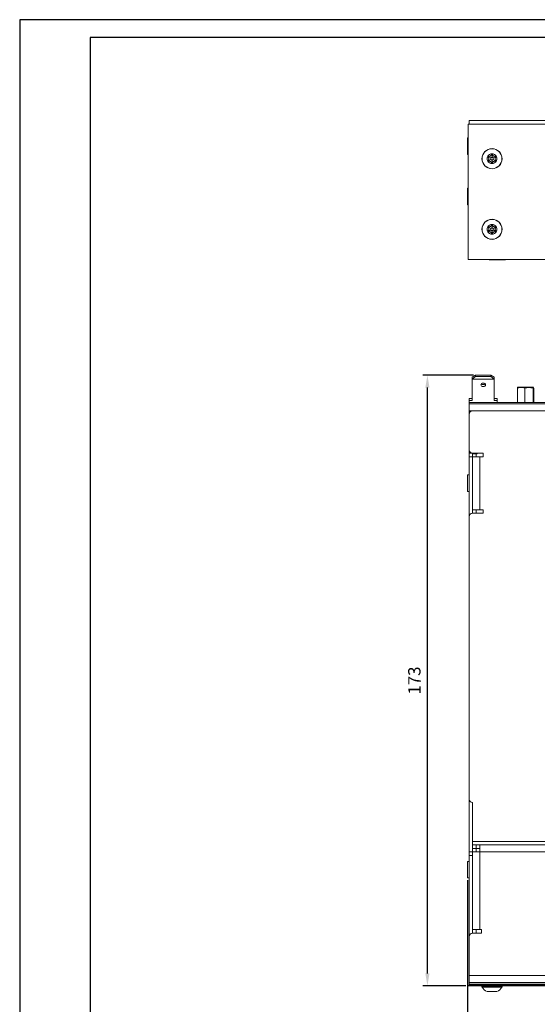
# Model space of a CAD drawing. Units: millimetres. Extents: x 0 to 594, y 0 to 420.
# Drawn here: x 0 to 147, y 141 to 420 of the extents above; entities that cross this region are included whole.
import ezdxf

# ---------------------------------------------------------------- set-up
doc = ezdxf.new("R2010")
doc.units = ezdxf.units.MM
doc.header["$PDSIZE"] = -1
for name, color, linetype in [('abmessung', 3, 'Continuous'), ('RAHMEN025', 7, 'Continuous'), ('RAHMEN07', 5, 'Continuous')]:
    doc.layers.add(name, color=color, linetype=linetype)
doc.dimstyles.new('ISO-25', dxfattribs={"dimtxt": 3.5, "dimasz": 3.5, "dimexe": 1.25, "dimexo": 0.625, "dimgap": 1.5, "dimtad": 1, "dimdec": 1, "dimtxsty": 'Standard', "dimcen": 2.5, "dimadec": 0, "dimazin": 0, "dimtfac": 1, "dimtdec": 1, "dimtmove": 0, "dimatfit": 3, "dimfxl": 0, "dimarcsym": 0})

# ---------------------------------------------------------------- blocks, each defined once
blk = doc.blocks.new('*D3')
at = {"layer": 'abmessung', "color": 0, "lineweight": -2}
for p, q in [((126.98, 176.16), (126.98, 117.23)), ((344.86, 176.16), (344.86, 117.23)), ((130.48, 118.48), (341.36, 118.48))]:
    blk.add_line(p, q, dxfattribs=at)
at = {"layer": 'abmessung', "color": 0}
for points in [[(130.48, 119.07), (130.48, 117.9), (126.98, 118.48)], [(341.36, 119.07), (341.36, 117.9), (344.86, 118.48)]]:
    blk.add_solid(points, dxfattribs=at)
at = {"layer": 'Defpoints', "color": 0}
for p in [(126.98, 176.78), (344.86, 176.78), (344.86, 118.48)]:
    blk.add_point(p, dxfattribs=at)
at = {"layer": 'abmessung', "color": 0, "insert": (235.92, 121.73), "char_height": 3.5, "attachment_point": 5}
blk.add_mtext('218', dxfattribs=at)
blk = doc.blocks.new('*D7')
at = {"layer": 'abmessung', "color": 0, "lineweight": -2}
for p, q in [((128.64, 319.23), (114.35, 319.23)), ((115.6, 149.7), (115.6, 315.73)), ((126.54, 146.2), (114.35, 146.2))]:
    blk.add_line(p, q, dxfattribs=at)
at = {"layer": 'abmessung', "color": 0}
for points in [[(115.02, 315.73), (116.19, 315.73), (115.6, 319.23)], [(115.02, 149.7), (116.19, 149.7), (115.6, 146.2)]]:
    blk.add_solid(points, dxfattribs=at)
at = {"layer": 'Defpoints', "color": 0}
for p in [(115.6, 319.23), (129.27, 319.23), (127.17, 146.2)]:
    blk.add_point(p, dxfattribs=at)
at = {"layer": 'abmessung', "color": 0, "insert": (112.35, 232.72), "char_height": 3.5, "attachment_point": 5, "rotation": 90}
blk.add_mtext('173', dxfattribs=at)

msp = doc.modelspace()

# ---------------------------------------------------------------- linework, layer by layer
at = {"color": 7, "linetype": 'Continuous', "lineweight": 15}
for p, q in [((127.42, 390.35), (127.42, 391.4)), ((127.42, 391.4), (344.42, 391.4)), ((127.17, 390.35), (127.17, 352.05)), ((344.67, 390.35), (127.17, 390.35)), ((127.17, 386.5), (126.98, 386.5)), ((126.98, 381.8), (126.98, 386.5)), ((126.98, 381.8), (127.17, 381.8)), ((132.81, 381.24), (132.74, 381.14)), ((132.81, 379.97), (132.74, 380.07)), ((132.81, 381.24), (132.87, 381.35)), ((133.56, 380.81), (132.81, 381.24)), ((133.56, 380.4), (132.81, 379.97)), ((132.81, 379.97), (132.87, 379.85)), ((133.92, 381.88), (133.79, 381.89)), ((133.92, 381.88), (134.04, 381.89)), ((133.92, 381.02), (133.92, 381.88)), ((133.92, 380.19), (133.92, 379.33)), ((134.28, 380.81), (135.02, 381.24)), ((134.28, 380.4), (135.02, 379.97)), ((135.02, 381.24), (134.97, 381.35)), ((135.02, 379.97), (134.97, 379.85)), ((135.02, 381.24), (135.09, 381.14)), ((135.02, 379.97), (135.09, 380.07)), ((133.92, 379.33), (133.79, 379.32)), ((133.92, 379.33), (134.04, 379.32)), ((127.17, 372.25), (126.98, 372.25)), ((126.98, 367.55), (126.98, 372.25)), ((126.98, 367.55), (127.17, 367.55)), ((132.81, 361.24), (132.74, 361.14)), ((132.81, 359.97), (132.74, 360.07)), ((132.81, 361.24), (132.87, 361.35)), ((133.56, 360.81), (132.81, 361.24)), ((133.56, 360.4), (132.81, 359.97)), ((132.81, 359.97), (132.87, 359.85)), ((133.92, 361.88), (133.79, 361.89)), ((133.92, 361.88), (134.04, 361.89)), ((133.92, 361.02), (133.92, 361.88)), ((133.92, 360.19), (133.92, 359.33)), ((134.28, 360.81), (135.02, 361.24)), ((134.28, 360.4), (135.02, 359.97)), ((135.02, 361.24), (134.97, 361.35)), ((135.02, 359.97), (134.97, 359.85)), ((135.02, 361.24), (135.09, 361.14)), ((135.02, 359.97), (135.09, 360.07)), ((133.92, 359.33), (133.79, 359.32)), ((133.92, 359.33), (134.04, 359.32)), ((127.17, 352.05), (344.67, 352.05)), ((133.07, 352.05), (133.07, 351.96)), ((137.77, 351.96), (133.07, 351.96)), ((137.77, 351.96), (137.77, 352.05)), ((129.27, 319.23), (128.27, 318.65)), ((128.27, 318.08), (129.27, 318.91)), ((128.27, 318.08), (128.27, 318.65)), ((129.27, 319.23), (129.27, 318.91)), ((133.57, 319.23), (129.27, 319.23)), ((129.27, 318.91), (133.57, 318.91)), ((134.57, 318.65), (133.57, 319.23)), ((133.57, 318.91), (133.57, 319.23)), ((133.57, 318.91), (134.57, 318.08)), ((134.57, 318.65), (134.57, 318.08)), ((134.57, 318.08), (128.27, 318.08)), ((128.27, 318.08), (128.27, 312.1)), ((134.57, 312.1), (134.57, 318.08)), ((141.17, 315.76), (141.1, 315.57)), ((141.1, 315.57), (141.1, 311.56)), ((141.28, 315.83), (141.17, 315.77)), ((141.28, 315.83), (145.21, 315.83)), ((143.25, 315.57), (143.25, 311.56)), ((145.21, 315.83), (145.57, 315.83)), ((145.68, 315.77), (145.57, 315.83)), ((145.59, 315.57), (145.59, 311.56)), ((145.76, 315.57), (145.76, 311.56)), ((127.42, 312.1), (127.42, 312.67)), ((128.27, 312.67), (127.42, 312.67)), ((135.42, 312.67), (134.57, 312.67)), ((135.42, 312.1), (135.42, 312.67)), ((127.42, 312.1), (127.42, 311.56)), ((128.27, 312.1), (127.42, 312.1)), ((127.42, 311.36), (127.42, 311.56)), ((344.42, 311.56), (127.42, 311.56)), ((127.42, 311.13), (127.42, 311.36)), ((127.42, 309.13), (127.42, 311.13)), ((127.42, 311.13), (344.42, 311.13)), ((343.92, 311.13), (127.92, 311.13)), ((135.42, 312.1), (134.57, 312.1)), ((135.42, 311.56), (135.42, 312.1)), ((127.42, 308.13), (127.42, 309.13)), ((127.42, 308.13), (127.42, 298.13)), ((343.42, 309.13), (128.42, 309.13)), ((127.42, 297.13), (127.42, 298.13)), ((128.42, 297.13), (127.42, 297.13)), ((127.42, 296.13), (127.42, 297.13)), ((127.42, 296.13), (128.42, 296.13)), ((127.42, 279.13), (127.42, 296.13)), ((128.42, 297.13), (131.42, 297.13)), ((128.42, 296.13), (128.42, 297.13)), ((128.42, 296.98), (129.67, 296.98)), ((128.42, 296.13), (130.42, 296.13)), ((128.42, 280.13), (128.42, 296.13)), ((129.67, 296.98), (129.82, 297.13)), ((129.67, 296.98), (129.67, 297.13)), ((130.42, 296.13), (130.42, 281.13)), ((131.42, 296.13), (130.42, 296.13)), ((131.42, 297.13), (131.42, 296.13)), ((127.41, 290.98), (126.98, 290.98)), ((126.98, 286.28), (126.98, 290.98)), ((127.42, 290.97), (127.41, 290.98)), ((127.41, 286.28), (127.41, 290.98)), ((126.98, 286.28), (127.41, 286.28)), ((127.41, 286.28), (127.42, 286.29)), ((127.42, 279.13), (127.42, 199.13)), ((130.42, 281.13), (128.42, 281.13)), ((131.42, 280.13), (128.42, 280.13)), ((130.42, 281.13), (131.42, 281.13)), ((131.42, 281.13), (131.42, 280.13)), ((127.42, 184.13), (127.42, 199.13)), ((128.42, 187.13), (128.42, 198.13)), ((343.42, 187.13), (128.42, 187.13)), ((128.42, 187.13), (128.42, 186.13)), ((128.42, 185.13), (128.42, 186.13)), ((128.42, 186.13), (129.42, 186.13)), ((129.42, 185.13), (128.42, 185.13)), ((128.42, 184.13), (128.42, 185.13)), ((129.42, 186.13), (129.42, 185.13)), ((129.42, 186.13), (130.42, 186.13)), ((129.42, 185.13), (130.42, 185.13)), ((130.42, 186.13), (341.42, 186.13)), ((130.42, 186.13), (130.42, 184.13)), ((127.41, 181.48), (126.98, 181.48)), ((126.98, 176.78), (126.98, 181.48)), ((127.42, 181.47), (127.41, 181.48)), ((127.41, 176.78), (127.41, 181.48)), ((127.42, 184.13), (128.42, 184.13)), ((127.42, 183.13), (127.42, 184.13)), ((128.42, 183.13), (127.42, 183.13)), ((127.42, 160.13), (127.42, 183.13)), ((128.42, 184.13), (130.42, 184.13)), ((128.42, 184.13), (128.42, 184)), ((128.42, 184), (128.42, 183.13)), ((128.42, 161.13), (128.42, 183.13)), ((130.42, 184.13), (130.42, 162.13)), ((130.42, 184.13), (341.42, 184.13)), ((126.98, 176.78), (127.41, 176.78)), ((127.41, 176.78), (127.42, 176.79)), ((130.42, 162.13), (128.42, 162.13)), ((130.92, 162.13), (130.42, 162.13)), ((130.92, 161.13), (130.92, 162.13)), ((127.42, 160.13), (127.42, 149.13)), ((128.42, 161.13), (130.92, 161.13)), ((127.42, 149.13), (344.42, 149.13)), ((127.42, 147.13), (127.42, 149.13)), ((127.17, 146.2), (127.17, 146.4)), ((344.67, 146.4), (127.17, 146.4)), ((344.67, 146.2), (127.17, 146.2)), ((127.42, 146.63), (127.42, 147.13)), ((344.42, 147.13), (127.42, 147.13)), ((344.42, 146.63), (127.42, 146.63)), ((127.67, 146.63), (127.67, 146.4)), ((131.07, 146), (131.07, 145.91)), ((136.77, 145.91), (136.77, 146)), ((132.7, 144.55), (132.52, 144.55)), ((133.92, 144.55), (132.7, 144.55)), ((135.13, 144.55), (133.92, 144.55)), ((135.32, 144.55), (135.13, 144.55))]:
    msp.add_line(p, q, dxfattribs=at)
at = {"color": 8, "linetype": 'Continuous', "lineweight": 15}
for p, q in [((128.42, 309.13), (127.42, 309.13)), ((129.42, 296.13), (129.42, 296.98)), ((129.42, 280.13), (129.42, 281.13)), ((129.42, 184.13), (129.42, 185.13)), ((129.42, 161.13), (129.42, 162.13)), ((136.77, 146), (131.07, 146)), ((131.07, 145.91), (136.77, 145.91)), ((136.74, 145.8), (131.1, 145.8))]:
    msp.add_line(p, q, dxfattribs=at)
at = {"color": 7, "linetype": 'Continuous', "lineweight": 15, "flags": 128}
msp.add_lwpolyline([(131.42, 317), (131.67, 316.96), (131.89, 316.86), (132.03, 316.71), (132.08, 316.53), (132.03, 316.35), (131.89, 316.19), (131.67, 316.09), (131.42, 316.06), (131.16, 316.09), (130.95, 316.19), (130.8, 316.35), (130.75, 316.53), (130.8, 316.71), (130.95, 316.86), (131.16, 316.96), (131.42, 317)], dxfattribs=at)
at = {"color": 7, "linetype": 'Continuous', "lineweight": 15}
for centre, radius in [((133.92, 380.6), 2.85), ((133.92, 380.6), 2.82), ((133.92, 360.6), 2.85), ((133.92, 360.6), 2.82)]:
    msp.add_circle(centre, radius, dxfattribs=at)
for centre, radius, start, end in [((133.92, 380.6), 1.4, 150, 210), ((133.92, 380.6), 1.4, 90, 150), ((133.92, 380.6), 1.4, 210, 270), ((133.14, 381.94), 1.2, 290.1017, 309.8983), ((132.37, 380.6), 1.2, 350.1017, 9.8983), ((133.14, 379.26), 1.2, 50.1017, 69.8983), ((133.92, 380.6), 1.4, 30, 90), ((134.69, 381.94), 1.2, 230.1017, 249.8983), ((134.69, 379.26), 1.2, 110.1017, 129.8983), ((133.92, 380.6), 1.4, 270, 330), ((135.46, 380.6), 1.2, 170.1017, 189.8983), ((133.92, 380.6), 1.4, 330, 30), ((133.92, 360.6), 1.4, 150, 210), ((133.92, 360.6), 1.4, 90, 150), ((133.14, 361.94), 1.2, 290.1017, 309.8983), ((132.37, 360.6), 1.2, 350.1017, 9.8983), ((133.14, 359.26), 1.2, 50.1017, 69.8983), ((133.92, 360.6), 1.4, 30, 90), ((134.69, 361.94), 1.2, 230.1017, 249.8983), ((134.69, 359.26), 1.2, 110.1017, 129.8983), ((135.46, 360.6), 1.2, 170.1017, 189.8983), ((133.92, 360.6), 1.4, 330, 30), ((133.92, 360.6), 1.4, 210, 270), ((133.92, 360.6), 1.4, 270, 330), ((131.42, 317.42), 0.812, 229.1114, 310.8886), ((128.42, 308.13), 1, 90, 180), ((128.42, 298.13), 1, 180, 270), ((128.42, 279.13), 1, 90, 180), ((128.42, 199.13), 1, 180, 270), ((128.42, 160.13), 1, 90, 180), ((131.27, 146), 0.2, 90, 180), ((131.27, 145.91), 0.2, 180, 212.1192), ((133.92, 147.57), 3.33, 212.1192, 245.1301), ((133.92, 147.57), 3.33, 294.8699, 327.8808), ((136.57, 146), 0.2, 0, 90), ((136.57, 145.91), 0.2, 327.8808, 0)]:
    msp.add_arc(centre, radius, start, end, dxfattribs=at)
for points, knots in [([(132.7, 381.3), (132.7, 381.29), (132.69, 381.27), (132.69, 381.24), (132.69, 381.2), (132.71, 381.16), (132.73, 381.15), (132.74, 381.14)], [0, 0, 0, 0, 0.149237, 0.358521, 0.572078, 0.794966, 1, 1, 1, 1]), ([(132.74, 380.07), (132.73, 380.06), (132.71, 380.04), (132.69, 380), (132.69, 379.95), (132.69, 379.92), (132.7, 379.91), (132.7, 379.9)], [0, 0, 0, 0, 0.2402508, 0.4827415, 0.715957, 0.936435, 1, 1, 1, 1]), ([(132.87, 381.35), (132.85, 381.36), (132.82, 381.37), (132.78, 381.36), (132.74, 381.35), (132.72, 381.32), (132.71, 381.31), (132.7, 381.3)], [0, 0, 0, 0, 0.2409065, 0.4833749, 0.7165444, 0.9370163, 1, 1, 1, 1]), ([(132.7, 379.9), (132.71, 379.9), (132.72, 379.88), (132.75, 379.85), (132.79, 379.84), (132.83, 379.84), (132.85, 379.85), (132.87, 379.85)], [0, 0, 0, 0, 0.148688, 0.357976, 0.571499, 0.794358, 1, 1, 1, 1]), ([(132.74, 381.14), (132.8, 381.09), (132.91, 380.99), (133.01, 380.79), (133.03, 380.57), (132.99, 380.37), (132.9, 380.2), (132.79, 380.11), (132.74, 380.07)], [0, 0, 0, 0, 0.182195, 0.36513, 0.532469, 0.678747, 0.828842, 1, 1, 1, 1]), ([(133.79, 381.89), (133.78, 381.81), (133.75, 381.67), (133.62, 381.48), (133.44, 381.35), (133.25, 381.29), (133.05, 381.28), (132.93, 381.33), (132.87, 381.35)], [0, 0, 0, 0, 0.182227, 0.36516, 0.532495, 0.678767, 0.828867, 1, 1, 1, 1]), ([(132.87, 379.85), (132.94, 379.88), (133.08, 379.93), (133.3, 379.91), (133.5, 379.82), (133.65, 379.68), (133.76, 379.52), (133.78, 379.39), (133.79, 379.32)], [0, 0, 0, 0, 0.182214, 0.365146, 0.532482, 0.678756, 0.828856, 1, 1, 1, 1]), ([(133.92, 382), (133.91, 382), (133.88, 382), (133.85, 381.99), (133.82, 381.96), (133.8, 381.93), (133.79, 381.9), (133.79, 381.89)], [0, 0, 0, 0, 0.149349, 0.358638, 0.572187, 0.795097, 1, 1, 1, 1]), ([(134.04, 381.89), (134.04, 381.9), (134.03, 381.93), (134.01, 381.97), (133.97, 381.99), (133.94, 382), (133.92, 382), (133.92, 382)], [0, 0, 0, 0, 0.241039, 0.483498, 0.716693, 0.937137, 1, 1, 1, 1]), ([(134.97, 381.35), (134.9, 381.33), (134.76, 381.28), (134.53, 381.3), (134.33, 381.39), (134.18, 381.52), (134.08, 381.69), (134.05, 381.82), (134.04, 381.89)], [0, 0, 0, 0, 0.1822095, 0.3651421, 0.5324829, 0.6787581, 0.8288553, 1, 1, 1, 1]), ([(134.04, 379.32), (134.05, 379.39), (134.08, 379.54), (134.21, 379.73), (134.39, 379.85), (134.58, 379.91), (134.78, 379.92), (134.9, 379.88), (134.97, 379.85)], [0, 0, 0, 0, 0.182226, 0.365159, 0.532494, 0.678767, 0.828867, 1, 1, 1, 1]), ([(135.09, 380.07), (135.03, 380.12), (134.92, 380.21), (134.82, 380.42), (134.8, 380.64), (134.84, 380.83), (134.94, 381.01), (135.04, 381.09), (135.09, 381.14)], [0, 0, 0, 0, 0.182195, 0.365129, 0.53247, 0.678746, 0.828842, 1, 1, 1, 1]), ([(135.13, 381.3), (135.12, 381.31), (135.11, 381.33), (135.08, 381.35), (135.04, 381.37), (135, 381.37), (134.98, 381.36), (134.97, 381.35)], [0, 0, 0, 0, 0.148669, 0.357947, 0.571505, 0.794359, 1, 1, 1, 1]), ([(134.97, 379.85), (134.98, 379.85), (135.01, 379.84), (135.05, 379.84), (135.09, 379.86), (135.12, 379.88), (135.13, 379.9), (135.13, 379.9)], [0, 0, 0, 0, 0.240939, 0.483407, 0.716572, 0.937016, 1, 1, 1, 1]), ([(135.09, 381.14), (135.1, 381.15), (135.13, 381.17), (135.14, 381.21), (135.15, 381.25), (135.14, 381.28), (135.13, 381.3), (135.13, 381.3)], [0, 0, 0, 0, 0.240236, 0.482723, 0.715943, 0.936416, 1, 1, 1, 1]), ([(135.13, 379.9), (135.13, 379.91), (135.14, 379.93), (135.15, 379.97), (135.14, 380.01), (135.12, 380.04), (135.1, 380.06), (135.09, 380.07)], [0, 0, 0, 0, 0.149251, 0.358543, 0.572098, 0.794994, 1, 1, 1, 1]), ([(133.79, 379.32), (133.79, 379.3), (133.8, 379.27), (133.83, 379.24), (133.86, 379.21), (133.89, 379.2), (133.91, 379.2), (133.92, 379.2)], [0, 0, 0, 0, 0.241024, 0.483506, 0.716658, 0.937099, 1, 1, 1, 1]), ([(133.92, 379.2), (133.93, 379.2), (133.95, 379.21), (133.98, 379.22), (134.01, 379.25), (134.03, 379.28), (134.04, 379.31), (134.04, 379.32)], [0, 0, 0, 0, 0.14935, 0.35864, 0.572195, 0.795079, 1, 1, 1, 1]), ([(132.7, 361.3), (132.7, 361.29), (132.69, 361.27), (132.69, 361.24), (132.69, 361.2), (132.71, 361.16), (132.73, 361.15), (132.74, 361.14)], [0, 0, 0, 0, 0.149235, 0.358527, 0.572082, 0.794964, 1, 1, 1, 1]), ([(132.74, 360.07), (132.73, 360.06), (132.71, 360.04), (132.69, 360), (132.69, 359.95), (132.69, 359.92), (132.7, 359.91), (132.7, 359.9)], [0, 0, 0, 0, 0.24025, 0.482739, 0.715954, 0.936431, 1, 1, 1, 1]), ([(132.87, 361.35), (132.85, 361.36), (132.82, 361.37), (132.78, 361.36), (132.74, 361.35), (132.72, 361.32), (132.71, 361.31), (132.7, 361.3)], [0, 0, 0, 0, 0.240907, 0.483377, 0.716546, 0.93702, 1, 1, 1, 1]), ([(132.74, 361.14), (132.8, 361.09), (132.91, 360.99), (133.01, 360.79), (133.03, 360.57), (132.99, 360.37), (132.9, 360.2), (132.79, 360.11), (132.74, 360.07)], [0, 0, 0, 0, 0.182196, 0.36513, 0.532469, 0.678747, 0.828842, 1, 1, 1, 1]), ([(133.79, 361.89), (133.78, 361.81), (133.75, 361.67), (133.62, 361.48), (133.44, 361.35), (133.25, 361.29), (133.05, 361.28), (132.93, 361.33), (132.87, 361.35)], [0, 0, 0, 0, 0.182227, 0.36516, 0.532494, 0.678767, 0.828867, 1, 1, 1, 1]), ([(133.92, 362), (133.91, 362), (133.88, 362), (133.85, 361.99), (133.82, 361.96), (133.8, 361.93), (133.79, 361.9), (133.79, 361.89)], [0, 0, 0, 0, 0.149348, 0.358633, 0.572186, 0.79509, 1, 1, 1, 1]), ([(134.04, 361.89), (134.04, 361.9), (134.03, 361.93), (134.01, 361.97), (133.97, 361.99), (133.94, 362), (133.92, 362), (133.92, 362)], [0, 0, 0, 0, 0.241038, 0.483507, 0.716692, 0.937137, 1, 1, 1, 1]), ([(134.97, 361.35), (134.9, 361.33), (134.76, 361.28), (134.53, 361.3), (134.33, 361.39), (134.18, 361.52), (134.08, 361.69), (134.05, 361.82), (134.04, 361.89)], [0, 0, 0, 0, 0.182209, 0.365142, 0.532483, 0.678758, 0.828855, 1, 1, 1, 1]), ([(135.09, 360.07), (135.03, 360.12), (134.92, 360.21), (134.82, 360.42), (134.8, 360.64), (134.84, 360.83), (134.94, 361.01), (135.04, 361.09), (135.09, 361.14)], [0, 0, 0, 0, 0.182195, 0.36513, 0.532469, 0.678746, 0.828842, 1, 1, 1, 1]), ([(135.13, 361.3), (135.12, 361.31), (135.11, 361.33), (135.08, 361.35), (135.04, 361.37), (135, 361.37), (134.98, 361.36), (134.97, 361.35)], [0, 0, 0, 0, 0.148659, 0.3579483, 0.571503, 0.7943597, 1, 1, 1, 1]), ([(135.09, 361.14), (135.1, 361.15), (135.13, 361.17), (135.14, 361.21), (135.15, 361.25), (135.14, 361.28), (135.13, 361.3), (135.13, 361.3)], [0, 0, 0, 0, 0.24023, 0.482724, 0.715942, 0.936412, 1, 1, 1, 1]), ([(135.13, 359.9), (135.13, 359.91), (135.14, 359.93), (135.15, 359.97), (135.14, 360.01), (135.12, 360.04), (135.1, 360.06), (135.09, 360.07)], [0, 0, 0, 0, 0.14925, 0.358542, 0.572096, 0.794995, 1, 1, 1, 1]), ([(132.7, 359.9), (132.71, 359.9), (132.72, 359.88), (132.75, 359.85), (132.79, 359.84), (132.83, 359.84), (132.85, 359.85), (132.87, 359.85)], [0, 0, 0, 0, 0.148684, 0.357976, 0.571498, 0.794357, 1, 1, 1, 1]), ([(132.87, 359.85), (132.94, 359.88), (133.08, 359.93), (133.3, 359.91), (133.5, 359.82), (133.65, 359.68), (133.76, 359.52), (133.78, 359.39), (133.79, 359.32)], [0, 0, 0, 0, 0.182214, 0.365146, 0.532482, 0.678756, 0.828856, 1, 1, 1, 1]), ([(133.79, 359.32), (133.79, 359.3), (133.8, 359.27), (133.83, 359.24), (133.86, 359.21), (133.89, 359.2), (133.91, 359.2), (133.92, 359.2)], [0, 0, 0, 0, 0.241024, 0.483509, 0.716657, 0.9371, 1, 1, 1, 1]), ([(133.92, 359.2), (133.93, 359.2), (133.95, 359.21), (133.98, 359.22), (134.01, 359.25), (134.03, 359.28), (134.04, 359.31), (134.04, 359.32)], [0, 0, 0, 0, 0.14935, 0.358637, 0.572192, 0.795079, 1, 1, 1, 1]), ([(134.04, 359.32), (134.05, 359.39), (134.08, 359.54), (134.21, 359.73), (134.39, 359.85), (134.58, 359.91), (134.78, 359.92), (134.9, 359.88), (134.97, 359.85)], [0, 0, 0, 0, 0.182226, 0.365159, 0.532494, 0.678767, 0.828867, 1, 1, 1, 1]), ([(134.97, 359.85), (134.98, 359.85), (135.01, 359.84), (135.05, 359.84), (135.09, 359.86), (135.12, 359.88), (135.13, 359.9), (135.13, 359.9)], [0, 0, 0, 0, 0.240941, 0.483409, 0.716576, 0.937016, 1, 1, 1, 1]), ([(141.1, 315.57), (141.35, 315.65), (141.97, 315.83), (142.72, 315.75), (143.16, 315.6), (143.25, 315.57)], [0, 0, 0, 0, 0.364259, 0.868584, 1, 1, 1, 1]), ([(145.59, 315.57), (145.17, 315.68), (144.39, 315.87), (143.61, 315.67), (143.25, 315.57)], [0, 0, 0, 0, 0.534678, 1, 1, 1, 1]), ([(145.59, 315.57), (145.62, 315.71), (145.65, 315.85), (145.68, 315.76), (145.68, 315.76)], [0, 0, 0, 0, 0.960753, 1, 1, 1, 1])]:
    msp.add_open_spline(points, degree=3, knots=knots, dxfattribs=at)
at = {"layer": 'RAHMEN025'}
for p, q in [((594, 420), (0, 420)), ((0, 420), (0, 0))]:
    msp.add_line(p, q, dxfattribs=at)
at = {"layer": 'RAHMEN07'}
for p, q in [((589, 415), (20, 415)), ((20, 415), (20, 5))]:
    msp.add_line(p, q, dxfattribs=at)

# ---------------------------------------------------------------- dimensions: what is measured, and where the dimension line sits
at = {"layer": 'abmessung'}
dim = msp.add_linear_dim(base=(115.6, 319.23), p1=(127.17, 146.2), p2=(129.27, 319.23), angle=90, dimstyle='ISO-25', dxfattribs=at)
dim.commit()
dim.dimension.update_dxf_attribs({"geometry": '*D7', "text_midpoint": (112.35, 232.72)})
dim = msp.add_linear_dim(base=(344.86, 118.48), p1=(126.98, 176.78), p2=(344.86, 176.78), dimstyle='ISO-25', override={"dimdec": 0}, dxfattribs=at)
dim.commit()
dim.dimension.update_dxf_attribs({"geometry": '*D3', "text_midpoint": (235.92, 121.73)})

doc.saveas('drawing.dxf')
